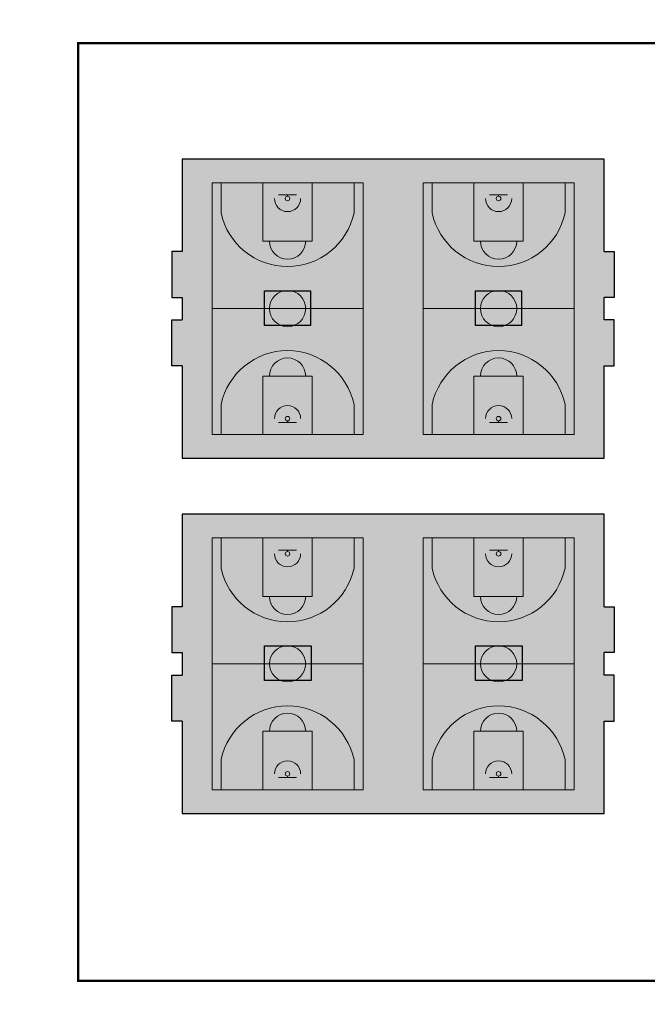
# Model space of a CAD drawing. Units: millimetres. Extents: x 106711 to 553696, y 13707 to 73108.
# Drawn here: x 378034 to 415910, y 13707 to 73108 of the extents above; entities that cross this region are included whole.
import ezdxf

# ---------------------------------------------------------------- set-up
doc = ezdxf.new("R2010")
doc.units = ezdxf.units.MM
doc.layers.add('01', color=1, linetype='Continuous', lineweight=18)
doc.layers.add('A1', color=7, linetype='Continuous')
picture_1 = doc.add_image_def('image1.png', size_in_pixel=(3172, 4488))
picture_2 = doc.add_image_def('image2.png', size_in_pixel=(661, 492))

# ---------------------------------------------------------------- blocks, each defined once
blk = doc.blocks.new('篮球场')
at = {"color": 7, "lineweight": 20, "true_color": 0xffffff}
for p, q in [((780414, -291967), (780414, -306967)), ((805414, -291967), (780414, -291967)), ((792914, -291967), (792914, -306967)), ((805414, -291967), (805414, -306967)), ((780414, -292867), (783404, -292867)), ((805414, -292867), (802424, -292867)), ((781614, -298567), (781614, -300367)), ((804214, -298567), (804214, -300367)), ((781764, -299467), (781614, -299467)), ((804064, -299467), (804214, -299467)), ((780414, -306067), (783404, -306067)), ((805414, -306067), (802424, -306067)), ((805414, -306967), (780414, -306967))]:
    blk.add_line(p, q, dxfattribs=at)
for points in [[(780414, -301917), (780414, -297017), (786214, -297017), (786214, -301917)], [(805414, -301917), (805414, -297017), (799614, -297017), (799614, -301917)]]:
    blk.add_lwpolyline(points, close=True, dxfattribs=at)
for centre, radius in [((792914, -299467), 1800), ((781989, -299467), 225), ((803839, -299467), 225)]:
    blk.add_circle(centre, radius, dxfattribs=at)
for centre, radius, start, end in [((781989, -299467), 6750, 282.10149, 77.89851), ((803839, -299467), 6750, 102.10149, 257.89851), ((786214, -299467), 1800, 270, 90), ((799614, -299467), 1800, 90, 270), ((781989, -299467), 1300, 270, 90), ((803839, -299467), 1300, 90, 270)]:
    blk.add_arc(centre, radius, start, end, dxfattribs=at)
at = {"layer": 'Defpoints', "color": 7, "linetype": 'ByBlock', "lineweight": 20, "true_color": 0xffffff}
blk.add_point((793885, -300982), dxfattribs=at)

msp = doc.modelspace()

# ---------------------------------------------------------------- hatches: boundary and pattern name
at = {"layer": '01'}
h = msp.add_hatch(color=40, dxfattribs=at)
h.dxf.hatch_style = 2
h.paths.add_polyline_path([(413303.6, 64699.9), (387831, 64699.9), (387831, 59127.8), (387223.4, 59127.8), (387223.4, 56356.9), (387831, 56356.9), (387831, 55001.9), (387223.4, 55001.9), (387223.4, 52231), (387831, 52231), (387831, 46658.9), (413303.6, 46658.9), (413303.6, 52231), (413911.2, 52231), (413911.2, 55001.9), (413303.6, 55001.9), (413303.6, 56356.9), (413911.2, 56356.9), (413911.2, 59127.8), (413303.6, 59127.8)])
h.paths.add_polyline_path([(398756.5, 63275), (398756.5, 48083.8), (389641.8, 48083.8), (389641.8, 63275)], flags=16)
h.paths.add_polyline_path([(402378.1, 63275), (411492.8, 63275), (411492.8, 48083.8), (402378.1, 48083.8)], flags=16)
h.paths.add_polyline_path([(395687.9, 63275), (395687.9, 59750.6), (395292.9, 59750.6, -1), (393105.4, 59750.6), (392710.4, 59750.6), (392710.4, 63275)], flags=0)
h.paths.add_polyline_path([(394335.9, 62317.9, -1), (394062.4, 62317.9, -1)], flags=0)
h.paths.add_polyline_path([(405446.7, 63275), (408424.2, 63275), (408424.2, 59750.6), (408029.2, 59750.6, -1), (405841.7, 59750.6), (405446.7, 59750.6)], flags=0)
h.paths.add_polyline_path([(407072.1, 62317.9, -1), (406798.7, 62317.9, -1)], flags=0)
h.paths.add_polyline_path([(395292.9, 55679.4, -1), (393105.4, 55679.4, -1)], flags=0)
h.paths.add_polyline_path([(405841.7, 55679.4, -1), (408029.2, 55679.4, -1)], flags=0)
h.paths.add_polyline_path([(395292.9, 51608.2), (395687.9, 51608.2), (395687.9, 48083.8), (392710.4, 48083.8), (392710.4, 51608.2), (393105.4, 51608.2, -1)], flags=0)
h.paths.add_polyline_path([(408029.2, 51608.2), (408424.2, 51608.2), (408424.2, 48083.8), (405446.7, 48083.8), (405446.7, 51608.2), (405841.7, 51608.2, -1)], flags=0)
h.paths.add_polyline_path([(394335.9, 49040.9, -1), (394062.4, 49040.9, -1)], flags=0)
h.paths.add_polyline_path([(407072.1, 49040.9, -1), (406798.7, 49040.9, -1)], flags=0)
at = {"layer": '01', "true_color": 0x0e0e10}
h = msp.add_hatch(color=168, dxfattribs=at)
h.paths.add_polyline_path([(413303.6, 43267.1), (387831, 43267.1), (387831, 37695), (387223.4, 37695), (387223.4, 34924.1), (387831, 34924.1), (387831, 33569.1), (387223.4, 33569.1), (387223.4, 30798.2), (387831, 30798.2), (387831, 25226.1), (413303.6, 25226.1), (413303.6, 30798.2), (413911.2, 30798.2), (413911.2, 33569.1), (413303.6, 33569.1), (413303.6, 34924.1), (413911.2, 34924.1), (413911.2, 37695), (413303.6, 37695)])
h.paths.add_polyline_path([(402378.1, 41842.2), (411492.8, 41842.2), (411492.8, 26651), (402378.1, 26651)], flags=16)
h.paths.add_polyline_path([(398756.5, 26651), (389641.8, 26651), (389641.8, 41842.2), (398756.5, 41842.2)], flags=16)
h.paths.add_polyline_path([(405446.7, 41842.2), (408424.2, 41842.2), (408424.2, 38317.8), (408029.2, 38317.8, -1), (405841.7, 38317.8), (405446.7, 38317.8)], flags=0)
h.paths.add_polyline_path([(395687.9, 38317.8), (395292.9, 38317.8, -1), (393105.4, 38317.8), (392710.4, 38317.8), (392710.4, 41842.2), (395687.9, 41842.2)], flags=0)
h.paths.add_polyline_path([(407072.1, 40885.1, -1), (406798.7, 40885.1, -1)], flags=0)
h.paths.add_polyline_path([(405841.7, 34246.6, -1), (408029.2, 34246.6, -1)], flags=0)
h.paths.add_polyline_path([(395292.9, 34246.6, -1), (393105.4, 34246.6, -1)], flags=0)
h.paths.add_polyline_path([(394335.9, 40885.1, -1), (394062.4, 40885.1, -1)], flags=0)
h.paths.add_polyline_path([(408029.2, 30175.3), (408424.2, 30175.3), (408424.2, 26651), (405446.7, 26651), (405446.7, 30175.3), (405841.7, 30175.3, -1)], flags=0)
h.paths.add_polyline_path([(395292.9, 30175.3), (395687.9, 30175.3), (395687.9, 26651), (392710.4, 26651), (392710.4, 30175.3), (393105.4, 30175.3, -1)], flags=0)
h.paths.add_polyline_path([(407072.1, 27608, -1), (406798.7, 27608, -1)], flags=0)
h.paths.add_polyline_path([(394335.9, 27608, -1), (394062.4, 27608, -1)], flags=0)
h.paths.add_polyline_path([(393105.4, 30175.3), (395292.9, 30175.3, 1)], flags=0)
h.paths.add_polyline_path([(405841.7, 30175.3), (408029.2, 30175.3, 1)], flags=0)
h.paths.add_polyline_path([(408029.2, 38317.8), (405841.7, 38317.8, 1)], flags=0)
h.paths.add_polyline_path([(395292.9, 38317.8), (393105.4, 38317.8, 1)], flags=0)
h.paths.add_polyline_path([(394062.4, 40885.1, 1), (394335.9, 40885.1, 1)], flags=0)
h.paths.add_polyline_path([(406798.7, 40885.1, 1), (407072.1, 40885.1, 1)], flags=0)
h.paths.add_polyline_path([(406798.7, 27608, 1), (407072.1, 27608, 1)], flags=0)
h.paths.add_polyline_path([(394062.4, 27608, 1), (394335.9, 27608, 1)], flags=0)
at = {"layer": '01', "true_color": 0x636466}
h = msp.add_hatch(color=251, dxfattribs=at)
h.paths.add_polyline_path([(398756.5, 41842.2), (398209.6, 41842.2), (398209.6, 40025.2, -0.8083186), (390188.7, 40025.2), (390188.7, 41842.2), (389641.8, 41842.2), (389641.8, 34246.6), (392809.2, 34246.6), (392809.2, 35333), (394072.6, 35333, -0.05804), (394325.7, 35333), (395616.4, 35333), (395616.4, 34246.6), (398756.5, 34246.6)])
h.paths.add_polyline_path([(398756.5, 34246.6), (395616.4, 34246.6), (395616.4, 33243.6), (394635.4, 33243.6, -0.2080509), (393762.9, 33243.6), (392809.2, 33243.6), (392809.2, 34246.6), (389641.8, 34246.6), (389641.8, 26651), (390188.7, 26651), (390188.7, 28467.9, -0.8083186), (398209.6, 28467.9), (398209.6, 26651), (398756.5, 26651)])
h.paths.add_polyline_path([(395616.4, 35333), (394325.7, 35333, -0.3806462), (395292.9, 34246.6), (395616.4, 34246.6)])
h.paths.add_polyline_path([(394072.6, 35333), (392809.2, 35333), (392809.2, 34246.6), (393105.4, 34246.6, -0.3806462)])
h.paths.add_polyline_path([(393105.4, 34246.6), (392809.2, 34246.6), (392809.2, 33243.6), (393762.9, 33243.6, -0.2985617)])
h.paths.add_polyline_path([(395616.4, 34246.6), (395292.9, 34246.6, -0.2985617), (394635.4, 33243.6), (395616.4, 33243.6)])
h.paths.add_polyline_path([(390188.7, 28467.9), (390188.7, 26651), (392710.4, 26651), (392710.4, 30175.3), (393105.4, 30175.3, -1), (395292.9, 30175.3), (395687.9, 30175.3), (395687.9, 26651), (398209.6, 26651), (398209.6, 28467.9, 0.8083186)], flags=17)
h.paths.add_polyline_path([(393105.4, 30175.3), (395292.9, 30175.3, 1)], flags=16)
h.paths.add_polyline_path([(395292.9, 38317.8), (393105.4, 38317.8, 1)], flags=16)
h.paths.add_polyline_path([(398209.6, 40025.2), (398209.6, 41842.2), (395687.9, 41842.2), (395687.9, 38317.8), (395292.9, 38317.8, -1), (393105.4, 38317.8), (392710.4, 38317.8), (392710.4, 41842.2), (390188.7, 41842.2), (390188.7, 40025.2, 0.8083186)], flags=17)
h = msp.add_hatch(color=251, dxfattribs=at)
h.paths.add_polyline_path([(411492.8, 41842.2), (410945.9, 41842.2), (410945.9, 40025.2, -0.8083186), (402925, 40025.2), (402925, 41842.2), (402378.1, 41842.2), (402378.1, 34246.6), (405545.5, 34246.6), (405545.5, 35333), (406808.9, 35333, -0.05804), (407062, 35333), (408352.6, 35333), (408352.6, 34246.6), (411492.8, 34246.6)])
h.paths.add_polyline_path([(411492.8, 34246.6), (408352.6, 34246.6), (408352.6, 33243.6), (407371.7, 33243.6, -0.2080509), (406499.2, 33243.6), (405545.5, 33243.6), (405545.5, 34246.6), (402378.1, 34246.6), (402378.1, 26651), (402925, 26651), (402925, 28467.9, -0.8083186), (410945.9, 28467.9), (410945.9, 26651), (411492.8, 26651)])
h.paths.add_polyline_path([(408352.6, 35333), (407062, 35333, -0.3806462), (408029.2, 34246.6), (408352.6, 34246.6)])
h.paths.add_polyline_path([(406808.9, 35333), (405545.5, 35333), (405545.5, 34246.6), (405841.7, 34246.6, -0.3806462)])
h.paths.add_polyline_path([(405841.7, 34246.6), (405545.5, 34246.6), (405545.5, 33243.6), (406499.2, 33243.6, -0.2985617)])
h.paths.add_polyline_path([(408352.6, 34246.6), (408029.2, 34246.6, -0.2985617), (407371.7, 33243.6), (408352.6, 33243.6)])
h.paths.add_polyline_path([(402925, 28467.9), (402925, 26651), (405446.7, 26651), (405446.7, 30175.3), (405841.7, 30175.3, -1), (408029.2, 30175.3), (408424.2, 30175.3), (408424.2, 26651), (410945.9, 26651), (410945.9, 28467.9, 0.8083186)], flags=17)
h.paths.add_polyline_path([(405841.7, 30175.3), (408029.2, 30175.3, 1)], flags=16)
h.paths.add_polyline_path([(408029.2, 38317.8), (405841.7, 38317.8, 1)], flags=16)
h.paths.add_polyline_path([(410945.9, 40025.2), (410945.9, 41842.2), (408424.2, 41842.2), (408424.2, 38317.8), (408029.2, 38317.8, -1), (405841.7, 38317.8), (405446.7, 38317.8), (405446.7, 41842.2), (402925, 41842.2), (402925, 40025.2, 0.8083186)], flags=17)

# ---------------------------------------------------------------- linework, layer by layer
at = {"color": 40}
for points in [[(387831, 64699.9), (387831, 59127.8)], [(413303.6, 59127.8), (413303.6, 64699.9), (387831, 64699.9)], [(387831, 59127.8), (387223.4, 59127.8), (387223.4, 56356.9), (387831, 56356.9)], [(413303.6, 59127.8), (413911.2, 59127.8), (413911.2, 56356.9), (413303.6, 56356.9)], [(387831, 56356.9), (387831, 55001.9)], [(413303.6, 55001.9), (413303.6, 56356.9)], [(387831, 52231), (387223.4, 52231), (387223.4, 55001.9), (387831, 55001.9)], [(413303.6, 52231), (413911.2, 52231), (413911.2, 55001.9), (413303.6, 55001.9)], [(387831, 52231), (387831, 46658.9), (413303.6, 46658.9), (413303.6, 52231)]]:
    msp.add_lwpolyline(points, dxfattribs=at)
at = {"color": 168, "true_color": 0x0e0e10}
for points in [[(387831, 43267.1), (387831, 37695)], [(413303.6, 37695), (413303.6, 43267.1), (387831, 43267.1)], [(387831, 37695), (387223.4, 37695), (387223.4, 34924.1), (387831, 34924.1)], [(413303.6, 37695), (413911.2, 37695), (413911.2, 34924.1), (413303.6, 34924.1)], [(387831, 34924.1), (387831, 33569.1)], [(413303.6, 33569.1), (413303.6, 34924.1)], [(387831, 30798.2), (387223.4, 30798.2), (387223.4, 33569.1), (387831, 33569.1)], [(413303.6, 30798.2), (413911.2, 30798.2), (413911.2, 33569.1), (413303.6, 33569.1)], [(387831, 30798.2), (387831, 25226.1), (413303.6, 25226.1), (413303.6, 30798.2)]]:
    msp.add_lwpolyline(points, dxfattribs=at)
at = {"layer": 'A1', "color": 4}
for points, const_width in [([(378034.6, 13707.4), (462043.2, 13707.4), (462043.2, 73107.4), (378034.6, 73107.4)], 1.41), ([(381570.3, 15121.7), (460628.9, 15121.7), (460628.9, 71693.1), (381570.3, 71693.1)], 141.4)]:
    msp.add_lwpolyline(points, close=True, dxfattribs=dict(at, const_width=const_width))

# ---------------------------------------------------------------- block references
at = {"lineweight": 9, "xscale": -0.607646430098059, "yscale": 0.607646430098059, "zscale": 0.607646430098059, "rotation": 270}
for p in [(576169, -426131.9), (588905.3, -426131.9), (576169, -447564.8), (588905.3, -447564.8)]:
    msp.add_blockref('篮球场', p, dxfattribs=at)

# ---------------------------------------------------------------- referenced raster images: frames only (the image files are external)
image = msp.add_image(picture_1, insert=(391483.6, 44276), size_in_units=(13368.2, 18914.4))
image.set_boundary_path([(314.71, 1527.804), (971.156, 2023.664)])
image.dxf.flags = 15
image = msp.add_image(picture_1, insert=(404219.8, 44276), size_in_units=(13368.2, 18914.4))
image.set_boundary_path([(314.71, 1527.804), (971.156, 2023.664)])
image.dxf.flags = 15
image = msp.add_image(picture_2, insert=(392809.2, 33243.6), size_in_units=(2807.1, 2089.4))
image.dxf.flags = 15
image = msp.add_image(picture_2, insert=(405545.5, 33243.6), size_in_units=(2807.1, 2089.4))
image.dxf.flags = 15

doc.saveas('drawing.dxf')
